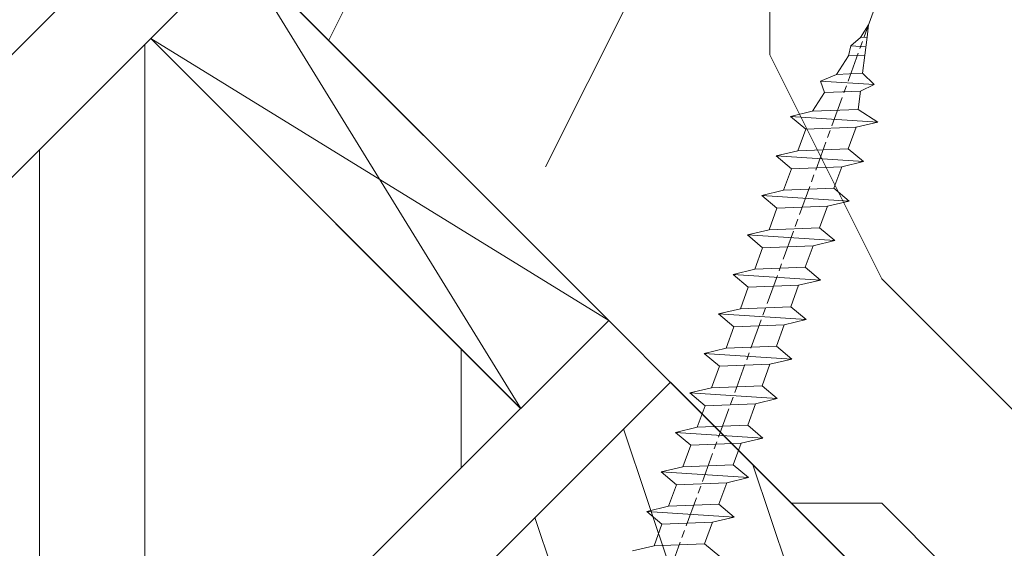
# Model space of a CAD drawing. Units: millimetres. Extents: x 0 to 417, y -14 to 584.
# Drawn here: x 137 to 156, y 440 to 450 of the extents above; entities that cross this region are included whole.
import ezdxf

# ---------------------------------------------------------------- set-up
doc = ezdxf.new("R2010")
doc.units = ezdxf.units.MM
doc.header["$PDMODE"] = 2
doc.header["$PDSIZE"] = 10
doc.linetypes.add('AM_ISO08W050', pattern=[18, 12, -1.5, 3, -1.5])
for name, color, linetype, lineweight in [('Accessoires', 5, 'Continuous', 9), ('AEL-AM_7', 4, 'AM_ISO08W050', 18), ('AM_2', 6, 'Continuous', 20), ('AM_5', 3, 'Continuous', 20), ('Contour principale', 30, 'Continuous', 15), ('Contour secondaire', 5, 'Continuous', 9)]:
    doc.layers.add(name, color=color, linetype=linetype, lineweight=lineweight)
doc.styles.get("Standard").update_dxf_attribs({"font": 'arial.ttf'})
doc.dimstyles.new('MAL-ISO$2', dxfattribs={"dimtxt": 3, "dimasz": 3, "dimexe": 1, "dimexo": 1, "dimgap": 1.5, "dimtad": 1, "dimtxsty": 'Standard', "dimcen": 0, "dimclrd": 256, "dimclre": 256, "dimclrt": 3, "dimadec": 1, "dimazin": 2, "dimtp": 0.1, "dimtm": 0.1, "dimtfac": 0.71, "dimtmove": 0, "dimatfit": 3, "dimfxl": 1, "dimlwd": -1, "dimlwe": -1, "dimarcsym": 1})

# ---------------------------------------------------------------- blocks, each defined once
blk = doc.blocks.new('dtzb')
at = {"layer": 'AEL-AM_7', "color": 5}
blk.add_line((-26.88981661018624, -12.53892741162053), (444.7390526915697, 207.385226149152), dxfattribs=at)
at = {"layer": 'AM_2', "color": 5, "linetype": 'Continuous'}
for p, q in [((408.20600522311, 190.3495863383541), (402.289169427022, 189.0955239014256)), ((408.20600522311, 190.3495863383541), (404.2675887616497, 187.2688640558881)), ((383.2822951963317, 160.1079671036241), (360.0653629759472, 186.5207385747017)), ((360.0653629759472, 186.5207385747017), (367.711782880142, 181.8109883424149)), ((360.7478983011242, 178.5636756328422), (360.0653629759472, 186.5207385747017)), ((376.4956925260049, 183.6286440300428), (378.6566154994216, 187.9993868090351)), ((378.6566154994216, 187.9993868090351), (385.0198895540234, 185.4353318736794)), ((392.9074884914007, 171.7868636386374), (378.6566154994216, 187.9993868090351)), ((393.7649723990035, 187.288836057789), (385.0198895540234, 185.4353318736794)), ((404.2675887616497, 187.2688640558881), (392.7726583052572, 178.2772582118305)), ((393.7649723990035, 187.288836057789), (397.247868022896, 189.4780350430774)), ((398.5936375158053, 182.8305655055119), (393.7649723990035, 187.288836057789)), ((401.2586306417506, 184.915186014925), (397.247868022896, 189.4780350430774)), ((397.247868022896, 189.4780350430774), (402.289169427022, 189.0955239014256)), ((402.289169427022, 189.0955239014256), (404.2675887616497, 187.2688640558881)), ((376.4956925260049, 183.6286440300428), (367.7506096810248, 181.7751398459332)), ((387.0987070594128, 173.8389596614543), (376.4956925260049, 183.6286440300428)), ((385.0198895540234, 185.4353318736794), (392.7726583052572, 178.2772582118305)), ((344.7714190706756, 179.389055408039), (352.4178389748704, 174.6793051757522)), ((345.4539544005092, 171.4319924655974), (344.7714190706756, 179.389055408039)), ((367.9883512910601, 152.9762839363793), (344.7714190706756, 179.389055408039)), ((360.7478983011242, 178.5636756328422), (352.4178389748704, 174.6793051757522)), ((375.6358752921369, 164.8177173353288), (360.7478983011242, 178.5636756328422)), ((367.711782880142, 181.8109883424149), (381.2777278442081, 169.2856523674818)), ((392.7726583052572, 178.2772582118305), (392.9074884914007, 171.7868636386374)), ((352.4178389748704, 174.6793051757522), (367.3058159658831, 160.9333468785298)), ((352.6944073857885, 145.8446007694256), (329.477475165404, 172.2573722413763)), ((330.160010490581, 164.3003092989347), (329.477475165404, 172.2573722413763)), ((329.477475165404, 172.2573722413763), (337.1238950742554, 167.5476220087985)), ((345.4539544005092, 171.4319924655974), (337.1238950742554, 167.5476220087985)), ((360.3419313868653, 157.6860341686661), (345.4539544005092, 171.4319924655974)), ((387.0987070594128, 173.8389596614543), (381.2777278442081, 169.2856523674818)), ((387.0987070594128, 173.8389596614543), (392.9074884914007, 171.7868636386374)), ((337.1238950742554, 167.5476220087985), (352.0118720606115, 153.8016637118671)), ((381.2777278442081, 169.2856523674818), (383.2822951963317, 160.1079671036241)), ((314.1835312554758, 165.1256890738405), (321.8299511643272, 160.4159388421358)), ((314.8660665853095, 157.168626131981), (314.1835312554758, 165.1256890738405)), ((337.4004634805169, 138.7129176027629), (314.1835312554758, 165.1256890738405)), ((330.160010490581, 164.3003092989347), (321.8299511643272, 160.4159388421358)), ((345.0479874769371, 150.5543510017123), (330.160010490581, 164.3003092989347)), ((375.6358752921369, 164.8177173353288), (367.3058159658831, 160.9333468785298)), ((375.6093082586449, 164.8516808107634), (375.4625860471424, 164.7369112340057)), ((375.6358752921369, 164.8177173353288), (383.2822951963317, 160.1079671036241)), ((321.8299511643272, 160.4159388421358), (336.7179281506833, 146.6699805446224)), ((367.3058159658831, 160.9333468785298), (367.9883512910601, 152.9762839363793)), ((322.1065195752453, 131.5812344358092), (298.8895873548609, 157.9940059071778)), ((299.5721226800379, 150.0369429653183), (298.8895873548609, 157.9940059071778)), ((298.8895873548609, 157.9940059071778), (306.5360072590556, 153.2842556751821)), ((314.8660665853095, 157.168626131981), (306.5360072590556, 153.2842556751821)), ((329.7540435716655, 143.4226678350497), (314.8660665853095, 157.168626131981)), ((360.3419313868653, 157.6860341686661), (352.0118720606115, 153.8016637118671)), ((360.3419313868653, 157.6860341686661), (367.9883512910601, 152.9762839363793)), ((283.5956434495893, 150.862322740224), (291.242063353784, 146.1525725079373)), ((284.2781787747663, 142.9052597983646), (283.5956434495893, 150.862322740224)), ((306.8125756653171, 124.4495512691465), (283.5956434495893, 150.862322740224)), ((306.5360072590556, 153.2842556751821), (321.4239842454117, 139.5382973776686)), ((345.0479874769371, 150.5543510017123), (336.7179281506833, 146.6699805446224)), ((345.0479874769371, 150.5543510017123), (352.6944073857885, 145.8446007694256)), ((352.0118720606115, 153.8016637118671), (352.6944073857885, 145.8446007694256)), ((299.5721226800379, 150.0369429653183), (291.242063353784, 146.1525725079373)), ((314.4600996710506, 136.2909846680959), (299.5721226800379, 150.0369429653183)), ((336.7179281506833, 146.6699805446224), (337.4004634805169, 138.7129176027629)), ((268.3016995396611, 143.7306395735613), (275.9481194438558, 139.0208893412746)), ((268.9842348694947, 135.7735766317019), (268.3016995396611, 143.7306395735613)), ((291.5186317600455, 117.3178681021927), (268.3016995396611, 143.7306395735613)), ((284.2781787747663, 142.9052597983646), (275.9481194438558, 139.0208893412746)), ((299.1661557611224, 129.1593015014332), (284.2781787747663, 142.9052597983646)), ((291.242063353784, 146.1525725079373), (306.1300403447967, 132.4066142110059)), ((329.7540435716655, 143.4226678350497), (321.4239842454117, 139.5382973776686)), ((329.7540435716655, 143.4226678350497), (337.4004634805169, 138.7129176027629)), ((275.9481194438558, 139.0208893412746), (290.8360964348685, 125.2749310440522)), ((321.4239842454117, 139.5382973776686), (322.1065195752453, 131.5812344358092)), ((276.2246878594306, 110.1861849349189), (253.0077556343895, 136.5989564066076)), ((253.6902909642231, 128.6418934647481), (253.0077556343895, 136.5989564066076)), ((253.0077556343895, 136.5989564066076), (260.6541755432409, 131.8892061743209)), ((268.9842348694947, 135.7735766317019), (260.6541755432409, 131.8892061743209)), ((268.9842348694947, 135.7735766317019), (260.6541755432409, 131.8892061743209)), ((283.8722118558508, 122.0276183341884), (268.9842348694947, 135.7735766317019)), ((314.4600996710506, 136.2909846680959), (306.1300403447967, 132.4066142110059)), ((314.4600996710506, 136.2909846680959), (322.1065195752453, 131.5812344358092)), ((260.6541755432409, 131.8892061743209), (275.5421525295969, 118.1432478773895)), ((306.1300403447967, 132.4066142110059), (306.8125756653171, 124.4495512691465)), ((237.7138117291179, 129.4672732399449), (245.3602316379693, 124.7575230076582)), ((238.3963470589515, 121.5102102980854), (237.7138117291179, 129.4672732399449)), ((260.9307439495024, 103.0545017682562), (237.7138117291179, 129.4672732399449)), ((253.6902909642231, 128.6418934647481), (245.3602316379693, 124.7575230076582)), ((268.5782679505792, 114.8959351672347), (253.6902909642231, 128.6418934647481)), ((299.1661557611224, 129.1593015014332), (290.8360964348685, 125.2749310440522)), ((299.1661557611224, 129.1593015014332), (306.8125756653171, 124.4495512691465)), ((245.3602316379693, 124.7575230076582), (260.2482086243253, 111.0115647098246)), ((290.8360964348685, 125.2749310440522), (291.5186317600455, 117.3178681021927)), ((222.4198678238463, 122.3355900732822), (230.0662877280411, 117.6258398407044)), ((223.1024031490233, 114.3785271308407), (222.4198678238463, 122.3355900732822)), ((245.6368000442308, 95.92281860130242), (222.4198678238463, 122.3355900732822)), ((238.3963470589515, 121.5102102980854), (230.0662877280411, 117.6258398407044)), ((253.284324040651, 107.7642520005429), (238.3963470589515, 121.5102102980854)), ((283.8722118558508, 122.0276183341884), (275.5421525295969, 118.1432478773895)), ((283.8722118558508, 122.0276183341884), (275.5421525295969, 118.1432478773895)), ((283.8722118558508, 122.0276183341884), (291.5186317600455, 117.3178681021927)), ((230.3428561389592, 88.79113543463973), (207.1259239139181, 115.2039069063285)), ((207.8084592437517, 107.2468439638578), (207.1259239139181, 115.2039069063285)), ((207.1259239139181, 115.2039069063285), (214.7723438227695, 110.4941566740417)), ((230.0662877280411, 117.6258398407044), (244.9542647143971, 103.8798815431619)), ((268.5782679505792, 114.8959351672347), (260.2482086243253, 111.0115647098246)), ((268.5782679505792, 114.8959351672347), (276.2246878594306, 110.1861849349189)), ((275.5421525295969, 118.1432478773895), (276.2246878594306, 110.1861849349189)), ((223.1024031490233, 114.3785271308407), (214.7723438227695, 110.4941566740417)), ((237.9903801353794, 100.6325688335892), (223.1024031490233, 114.3785271308407)), ((260.2482086243253, 111.0115647098246), (260.9307439495024, 103.0545017682562)), ((191.8319800086465, 108.0722237390546), (199.4783999174979, 103.3624735064768)), ((207.8084592437517, 107.2468439638578), (199.4783999174979, 103.3624735064768)), ((222.6964362301078, 93.50088566692648), (207.8084592437517, 107.2468439638578)), ((214.7723438227695, 110.4941566740417), (229.6603208091256, 96.7481983764992)), ((253.284324040651, 107.7642520005429), (244.9542225953337, 103.879861902733)), ((253.284324040651, 107.7642520005429), (260.9307439495024, 103.0545017682562)), ((199.4783999174979, 103.3624735064768), (214.366376903854, 89.61651520954547)), ((244.9542647143971, 103.8798815431619), (245.6368000442308, 95.92281860130242)), ((237.9903801353794, 100.6325688335892), (229.6603208091256, 96.7481983764992)), ((237.9903801353794, 100.6325688335892), (245.6368000442308, 95.92281860130242)), ((229.6603208091256, 96.7481983764992), (230.3428561389592, 88.79113543463973)), ((222.6964362301078, 93.50088566692648), (214.366376903854, 89.61651520954547)), ((222.6964362301078, 93.50088566692648), (230.3428561389592, 88.79113543463973)), ((214.366376903854, 89.61651520954547), (215.048912229031, 81.65945226768599))]:
    blk.add_line(p, q, dxfattribs=at)
blk = doc.blocks.new('Parclose Full vision EI30')
at = {"layer": 'Contour secondaire'}
h = blk.add_hatch(dxfattribs=at)
h.set_pattern_fill('352', color=5, scale=25.00015207522533, angle=180.0000003765403)
h.set_pattern_definition([(180.0000004470429, (-21873.09749357435, -6936.973145321995), (-25.00015188016488, -25.00015227028578), [7.500045622567598, -17.50010645265773]), (180.0000004470429, (-21873.0974935646, -6938.223152925754), (-25.00015188016488, -25.00015227028578), [7.500045622567598, -17.50010645265773]), (180.0000004470429, (-21874.34750114885, -6940.723168143032), (-25.00015188016488, -25.00015227028578), [5.000030415045067, -20.00012166018027]), (180.0000004470429, (-21875.59750873311, -6943.223183360308), (-25.00015188016488, -25.00015227028578), [3.750022811283799, -21.25012926394153]), (180.0000004470429, (-21875.5975087136, -6945.72319856783), (-25.00015188016488, -25.00015227028578), [2.500015207522533, -22.5001368677028]), (180.0000004470429, (-21869.34747067529, -6948.223213726586), (-25.00015188016488, -25.00015227028578), [1.250007603761267, -6.250038018806332, 1.250007603761267, -16.25009884889646]), (180.0000004470429, (-21873.09749347682, -6949.473221359608), (-25.00015188016488, -25.00015227028578), [1.250007603761267, -10.00006083009013, 3.750022811283799, -10.00006083009013]), (180.0000004470429, (-21878.09752388211, -6950.723229002379), (-25.00015188016488, -25.00015227028578), [1.250007603761267, -1.250007603761267, 1.250007603761267, -21.25012926394153]), (180.0000004470429, (-21876.8475162686, -6951.973236596387), (-25.00015188016488, -25.00015227028578), [1.250007603761267, -23.75014447146406]), (180.0000004470429, (-21875.59750864533, -6954.473251794157), (-25.00015188016488, -25.00015227028578), [3.750022811283799, -21.25012926394153]), (180.0000004470429, (-21875.59750862583, -6956.97326700168), (-25.00015188016488, -25.00015227028578), [5.000030415045067, -20.00012166018027]), (180.0000004470429, (-21874.34750100256, -6959.473282199451), (-25.00015188016488, -25.00015227028578), [6.250038018806332, -7.500045622567598, 1.250007603761267, -10.00006083009013]), (270.0000004470429, (-21864.3474402895, -6944.473190876289), (25.00015227028578, -25.00015188016489), [1.250007603761266, -2.500015207522533, 6.250038018806332, -15.0000912451352]), (270.0000004470429, (-21865.59744787376, -6946.973206093565), (25.00015227028578, -25.00015188016489), [1.250007603761266, -1.250007603761266, 3.750022811283799, -18.75011405641899]), (270.0000004470429, (-21866.8474553995, -6956.973266933408), (25.00015227028578, -25.00015188016489), [2.500015207522533, -22.50013686770279]), (270.0000004470429, (-21868.09746308128, -6946.973206113073), (25.00015227028578, -25.00015188016489), [5.000030415045066, -7.500045622567598, 1.250007603761266, -11.2500684338514]), (270.0000004470429, (-21869.34747057776, -6960.7232897642), (25.00015227028578, -25.00015188016489), [1.250007603761266, -23.75014447146406]), (270.0000004470429, (-21870.59747827905, -6948.223213736341), (25.00015227028578, -25.00015188016489), [3.750022811283799, -21.25012926394152]), (270.0000004470429, (-21873.09749347682, -6949.473221359608), (25.00015227028578, -25.00015188016489), [2.500015207522533, -22.50013686770279]), (270.0000004470429, (-21875.59750868434, -6949.473221379112), (25.00015227028578, -25.00015188016489), [1.250007603761266, -3.750022811283799, 3.750022811283799, -16.25009884889646]), (270.0000004470429, (-21876.84751627835, -6950.723228992626), (25.00015227028578, -25.00015188016489), [1.250007603761266, -23.75014447146406]), (270.0000004470429, (-21878.09752392112, -6945.723198587336), (25.00015227028578, -25.00015188016489), [3.500021290531546, -21.50013078469378]), (270.0000004470429, (-21879.34753156389, -6940.723168182044), (25.00015227028578, -25.00015188016489), [2.500015207522533, -22.50013686770279]), (270.0000004470429, (-21881.8475466934, -6950.723229031641), (25.00015227028578, -25.00015188016489), [1.250007603761266, -23.75014447146406]), (270.0000004470429, (-21884.34756191067, -6949.473221447385), (25.00015227028578, -25.00015188016489), [3.750022811283799, -21.25012926394152]), (270.0000004470429, (-21886.84757711819, -6949.47322146689), (25.00015227028578, -25.00015188016489), [3.750022811283799, -21.25012926394152]), (225.0000004470429, (-21883.09755438493, -6939.47316060754), (1.950604477940487e-07, -25.00015207570095), [1.767760753239183, -1.767760753239183, 1.767760753239183, -30.05227185712856]), (225.0000004470429, (-21878.09752392112, -6945.723198587336), (1.950604477940487e-07, -25.00015207570095), [3.535521506478367, -31.82003261036774]), (225.0000004470429, (-21868.0974629935, -6958.223274546925), (1.950604477940487e-07, -25.00015207570095), [3.535521506478367, -31.82003261036774]), (225.0000004470429, (-21873.09749345731, -6951.97323656713), (1.950604477940487e-07, -25.00015207570095), [3.535521506478367, -31.82003261036774]), (225.0000004470429, (-21874.34750110008, -6946.973206161835), (1.950604477940487e-07, -25.00015207570095), [3.535521506478367, -31.82003261036774]), (225.0000004470429, (-21881.84754676167, -6941.973175805309), (1.950604477940487e-07, -25.00015207570095), [3.535521506478367, -31.82003261036774]), (225.0000004470429, (-21879.34753154439, -6943.223183389564), (1.950604477940487e-07, -25.00015207570095), [5.303332260021701, -30.05222185682441]), (225.0000004470429, (-21871.84748583405, -6954.473251764898), (1.950604477940487e-07, -25.00015207570095), [1.767760753239183, -33.58779336360693]), (225.0000004470429, (-21870.59747821078, -6956.973266962667), (1.950604477940487e-07, -25.00015207570095), [1.767760753239183, -33.58779336360693]), (225.0000004470429, (-21880.59753904087, -6956.973267040693), (1.950604477940487e-07, -25.00015207570095), [1.767760753239183, -33.58779336360693]), (225.0000004470429, (-21870.59747830831, -6944.473190925055), (1.950604477940487e-07, -25.00015207570095), [1.767760753239183, -33.58779336360693]), (225.0000004470429, (-21884.34756188141, -6953.223244258667), (1.950604477940487e-07, -25.00015207570095), [1.767760753239183, -33.58779336360693]), (225.0000004470429, (-21875.59750867459, -6950.723228982873), (1.950604477940487e-07, -25.00015207570095), [1.767760753239183, -33.58779336360693]), (225.0000004470429, (-21878.09752386261, -6953.223244209903), (1.950604477940487e-07, -25.00015207570095), [1.767760753239183, -33.58779336360693]), (315.0000004470429, (-21876.84751629785, -6948.223213785103), (25.00015207570095, 1.950604477940487e-07), [1.767760753239183, -1.767760753239183, 5.303332260021701, -26.51670035034604]), (315.0000004470429, (-21880.59753910914, -6948.223213814364), (25.00015207570095, 1.950604477940487e-07), [1.767760753239183, -33.58779336360693]), (315.0000004470429, (-21880.59753917741, -6939.473160588034), (25.00015207570095, 1.950604477940487e-07), [1.767760753239183, -33.58779336360693]), (315.0000004470429, (-21875.5975087136, -6945.72319856783), (25.00015207570095, 1.950604477940487e-07), [1.767760753239183, -33.58779336360693]), (315.0000004470429, (-21879.34753148587, -6950.723229012133), (25.00015207570095, 1.950604477940487e-07), [1.767760753239183, -33.58779336360693]), (315.0000004470429, (-21873.09749351583, -6944.473190944563), (25.00015207570095, 1.950604477940487e-07), [1.767760753239183, -33.58779336360693]), (315.0000004470429, (-21883.09755434592, -6944.473191022585), (25.00015207570095, 1.950604477940487e-07), [1.767760753239183, -33.58779336360693]), (315.0000004470429, (-21865.59744795178, -6936.973145263477), (25.00015207570095, 1.950604477940487e-07), [1.767760753239183, -33.58779336360693]), (315.0000004470429, (-21866.84745554579, -6938.223152876989), (25.00015207570095, 1.950604477940487e-07), [3.535521506478367, -31.82003261036774]), (315.0000004470429, (-21868.0974631398, -6939.473160490506), (25.00015207570095, 1.950604477940487e-07), [3.535521506478367, -31.82003261036774]), (315.0000004470429, (-21870.59747834732, -6939.473160510009), (25.00015207570095, 1.950604477940487e-07), [3.535521506478367, -31.82003261036774]), (315.0000004470429, (-21871.84748593157, -6941.973175727287), (25.00015207570095, 1.950604477940487e-07), [3.535521506478367, -31.82003261036774]), (315.0000004470429, (-21881.84754668364, -6951.973236635397), (25.00015207570095, 1.950604477940487e-07), [3.535521506478367, -31.82003261036774]), (315.0000004470429, (-21886.84757719622, -6939.473160636798), (25.00015207570095, 1.950604477940487e-07), [3.535521506478367, -31.82003261036774]), (315.0000004470429, (-21888.09758464393, -6959.473282306732), (25.00015207570095, 1.950604477940487e-07), [3.535521506478367, -31.82003261036774]), (315.0000004470429, (-21888.09758466343, -6956.973267099211), (25.00015207570095, 1.950604477940487e-07), [3.535521506478367, -31.82003261036774]), (315.0000004470429, (-21885.59756946567, -6955.723259475943), (25.00015207570095, 1.950604477940487e-07), [3.535521506478367, -31.82003261036774]), (315.0000004470429, (-21868.09746301301, -6955.723259339401), (25.00015207570095, 1.950604477940487e-07), [5.303332260021701, -30.05222185682441]), (315.0000004470429, (-21884.34756188141, -6953.223244258667), (25.00015207570095, 1.950604477940487e-07), [5.303332260021701, -30.05222185682441]), (206.5650516470428, (-21870.59747818152, -6960.723289773953), (-25.00015207522769, -2.050621219495952e-07), [2.795017002010192, -53.10702247353127]), (206.5650516470428, (-21870.59747827905, -6948.223213736341), (-25.00015207522769, -2.050621219495952e-07), [2.795017002010192, -53.10702247353127]), (206.5650516470428, (-21873.09749342805, -6955.723259378414), (-25.00015207522769, -2.050621219495952e-07), [2.795017002010192, -53.10702247353127]), (206.5650516470428, (-21880.59753918716, -6938.223152984275), (-25.00015207522769, -2.050621219495952e-07), [2.795017002010192, -53.10702247353127]), (206.5650516470428, (-21879.34753156389, -6940.723168182044), (-25.00015207522769, -2.050621219495952e-07), [2.795017002010192, -53.10702247353127]), (206.5650516470428, (-21871.84748590232, -6945.72319853857), (-25.00015207522769, -2.050621219495952e-07), [2.795017002010192, -53.10702247353127]), (206.5650516470428, (-21871.84748580478, -6958.223274576185), (-25.00015207522769, -2.050621219495952e-07), [2.795017002010192, -53.10702247353127]), (206.5650516470428, (-21879.34753148587, -6950.723229012133), (-25.00015207522769, -2.050621219495952e-07), [5.590034004020384, -50.31200547152108]), (243.4349492670428, (-21879.34753145661, -6954.473251823416), (1.937854765543534e-07, -25.00015207522768), [2.795017002010191, -53.10702247353125]), (243.4349492670428, (-21883.09755432641, -6946.973206230108), (1.937854765543534e-07, -25.00015207522768), [2.795017002010191, -53.10702247353125]), (243.4349492670428, (-21870.59747824979, -6951.973236547625), (1.937854765543534e-07, -25.00015207522768), [2.795017002010191, -53.10702247353125]), (243.4349492670428, (-21865.59744782499, -6953.223244112372), (1.937854765543534e-07, -25.00015207522768), [2.795017002010191, -53.10702247353125]), (243.4349492670428, (-21880.59753910914, -6948.223213814364), (1.937854765543534e-07, -25.00015207522768), [2.795017002010191, -53.10702247353125]), (243.4349492670428, (-21878.09752390162, -6948.223213794858), (1.937854765543534e-07, -25.00015207522768), [2.795017002010191, -53.10702247353125]), (243.4349492670428, (-21868.09746304226, -6951.973236528118), (1.937854765543534e-07, -25.00015207522768), [5.590034004020382, -50.31200547152106]), (243.4349492670428, (-21886.84757716695, -6943.223183448082), (1.937854765543534e-07, -25.00015207522768), [5.590034004020382, -50.31200547152106]), (243.4349492670428, (-21884.34756194968, -6944.473191032339), (1.937854765543534e-07, -25.00015207522768), [5.590034004020382, -50.31200547152106]), (296.5650516470428, (-21864.34744031876, -6940.723168065007), (2.050621326077362e-07, -25.00015207522768), [2.795017002010191, -53.10702247353125]), (296.5650516470428, (-21864.34744021148, -6954.473251706379), (2.050621326077362e-07, -25.00015207522768), [2.795017002010191, -53.10702247353125]), (296.5650516470428, (-21869.34747076307, -6936.973145292734), (2.050621326077362e-07, -25.00015207522768), [2.795017002010191, -53.10702247353125]), (296.5650516470428, (-21866.84745537999, -6959.473282140932), (2.050621326077362e-07, -25.00015207522768), [2.795017002010191, -53.10702247353125]), (296.5650516470428, (-21869.34747070455, -6944.473190915302), (2.050621326077362e-07, -25.00015207522768), [2.795017002010191, -53.10702247353125]), (296.5650516470428, (-21874.34750110008, -6946.973206161835), (2.050621326077362e-07, -25.00015207522768), [2.795017002010191, -53.10702247353125]), (296.5650516470428, (-21876.8475162686, -6951.973236596387), (2.050621326077362e-07, -25.00015207522768), [2.795017002010191, -53.10702247353125]), (296.5650516470428, (-21865.59744791277, -6941.97317567852), (-7.833651118005491e-06, -25.00015609458439), [2.795017002010191, -53.10702247353125]), (296.5650516470428, (-21871.84748590232, -6945.72319853857), (2.050621326077362e-07, -25.00015207522768), [2.795017002010191, -53.10702247353125]), (296.5650516470428, (-21879.34753154439, -6943.223183389564), (2.050621326077362e-07, -25.00015207522768), [2.795017002010191, -53.10702247353125]), (296.5650516470428, (-21881.8475467324, -6945.723198616593), (2.050621326077362e-07, -25.00015207522768), [2.795017002010191, -53.10702247353125]), (296.5650516470428, (-21886.84757708893, -6953.223244278173), (2.050621326077362e-07, -25.00015207522768), [2.795017002010191, -53.10702247353125]), (296.5650516470428, (-21868.097462974, -6960.723289754445), (2.050621326077362e-07, -25.00015207522768), [2.795017002010191, -53.10702247353125]), (296.5650516470428, (-21864.34744017247, -6959.473282121426), (2.050621326077362e-07, -25.00015207522768), [5.590034004020382, -50.31200547152106]), (296.5650516470428, (-21868.09746312029, -6941.973175698025), (2.050621326077362e-07, -25.00015207522768), [5.590034004020382, -50.31200547152106]), (333.4349492670428, (-21864.34744033826, -6938.223152857483), (25.00015207522768, 1.937854676725692e-07), [2.795017002010192, -53.10702247353126]), (333.4349492670428, (-21885.59756961196, -6936.973145419525), (25.00015207522768, 1.937854676725692e-07), [2.795017002010192, -53.10702247353126]), (333.4349492670428, (-21884.34756191067, -6949.473221447385), (25.00015207522768, 1.937854676725692e-07), [2.795017002010192, -53.10702247353126]), (333.4349492670428, (-21874.34750114885, -6940.723168143032), (25.00015207522768, 1.937854676725692e-07), [2.795017002010192, -53.10702247353126]), (333.4349492670428, (-21873.0974935646, -6938.223152925754), (25.00015207522768, 1.937854676725692e-07), [2.795017002010192, -53.10702247353126]), (333.4349492670428, (-21875.59750873311, -6943.223183360308), (25.00015207522768, 1.937854676725692e-07), [2.795017002010192, -53.10702247353126]), (333.4349492670428, (-21883.09755423863, -6958.22327466396), (25.00015207522768, 1.937854676725692e-07), [2.795017002010192, -53.10702247353126]), (333.4349492670428, (-21885.59756943641, -6959.473282287227), (25.00015207522768, 1.937854676725692e-07), [5.590034004020383, -50.31200547152107])])
h.paths.add_polyline_path([(1.92067091120407e-07, 12.50000000000276), (2.297679202456493e-08, 1.499999999999915), (1.500000022976906, 1.499999976950534), (1.5, -2.304940949215961e-08), (12.50000000931686, -1.904397777252598e-07), (13.50000002468437, 1.000023155570489), (13.50000020138395, 12.49999979419763)])
at = {"layer": 'Contour principale'}
blk.add_lwpolyline([(1.92067091120407e-07, 12.50000000000276), (13.50000020138395, 12.49999979419763), (13.50000002468437, 1.000023155570489), (12.50000000931686, -1.904397777252598e-07), (1.5, -2.304940949215961e-08), (1.500000022976906, 1.499999976950534), (2.297679202456493e-08, 1.499999999999915), (1.92067091120407e-07, 12.50000000000276)], dxfattribs=at)
at = {"layer": 'Contour secondaire', "extrusion": (0, 0, -1), "xscale": 0.05000030415043836, "yscale": 0.05000030415043836, "zscale": -0.05000030415043834, "rotation": 8.098677112036918e-07}
blk.add_blockref('dtzb', (-12.52682716942394, 5.238004044462372), dxfattribs=at)
blk = doc.blocks.new('*D7')
at = {"layer": 'AM_5', "transparency": 16777216}
blk.add_arc((177.143160238645, 452.918343202511), 19.86196056464377, 233.662347698193, 351.3376569305318, dxfattribs=at)
for points in [[(196.279985060978, 449.9646718339038), (197.2771292562179, 449.8891506190068), (197.0051208032888, 452.9183438121748)], [(165.0482581546232, 436.5395135835649), (165.6999439524454, 437.2980026216642), (163.0986339392362, 438.873815496081)]]:
    blk.add_solid(points, dxfattribs=at)
at = {"layer": 'Defpoints', "color": 0, "transparency": 16777216}
for p in [(177.1431588562442, 452.9183437431886), (177.1431588562442, 452.9183437431886), (250.8393304667149, 452.9183462302323), (177.1431597833645, 433.0563831785449), (142.3219313607702, 418.0971125466605)]:
    blk.add_point(p, dxfattribs=at)
at = {"layer": 'AM_5', "color": 3, "transparency": 16777216, "insert": (185.6073499410407, 434.9501777381871), "char_height": 4, "attachment_point": 5, "rotation": 25.223524888476742}
blk.add_mtext('De 91° \\Pà 180°', dxfattribs=at)

msp = doc.modelspace()

# ---------------------------------------------------------------- hatches: boundary and pattern name
at = {"layer": 'Contour secondaire'}
h = msp.add_hatch(dxfattribs=at)
h.set_pattern_fill('352', color=5, scale=44.99999999999991, angle=540.0000038498396)
h.set_pattern_definition([(180.0000039908413, (-764.2217028490348, -373.943338717079), (-44.99999686560005, -45.00000313439965), [13.49999999999996, -31.49999999999991]), (180.0000039908413, (-764.2217026923112, -376.193338717079), (-44.99999686560005, -45.00000313439965), [13.49999999999996, -31.49999999999991]), (180.0000039908413, (-766.4717023788697, -380.6933388737992), (-44.99999686560005, -45.00000313439965), [8.99999999999997, -35.99999999999988]), (180.0000039908413, (-768.7217020654319, -385.1933390305186), (-44.99999686560005, -45.00000313439965), [6.74999999999998, -38.24999999999988]), (180.0000039908413, (-768.7217017519928, -389.6933390305186), (-44.99999686560005, -45.00000313439965), [4.499999999999985, -40.49999999999988]), (180.0000039908413, (-757.4717014385541, -394.1933382469193), (-44.99999686560005, -45.00000313439965), [2.249999999999992, -11.24999999999997, 2.249999999999992, -29.24999999999992]), (180.0000039908413, (-764.2217012818281, -396.4433387170785), (-44.99999686560005, -45.00000313439965), [2.249999999999992, -17.99999999999994, 6.74999999999998, -17.99999999999994]), (180.0000039908413, (-773.2217011251149, -398.6933393439572), (-44.99999686560005, -45.00000313439965), [2.249999999999992, -2.249999999999992, 2.249999999999992, -38.24999999999988]), (180.0000039908413, (-770.971700968389, -400.9433391872366), (-44.99999686560005, -45.00000313439965), [2.249999999999992, -42.74999999999988]), (180.0000039908413, (-768.7217006549512, -405.4433390305188), (-44.99999686560005, -45.00000313439965), [6.74999999999998, -38.24999999999988]), (180.0000039908413, (-768.7217003415116, -409.9433390305188), (-44.99999686560005, -45.00000313439965), [8.99999999999997, -35.99999999999988]), (180.0000039908413, (-766.4717000280729, -414.4433388737986), (-44.99999686560005, -45.00000313439965), [11.24999999999997, -13.49999999999996, 2.249999999999992, -17.99999999999994]), (270.0000039908415, (-748.4717019087074, -387.4433376200381), (45.00000313439964, -44.99999686560005), [2.249999999999992, -4.499999999999985, 11.24999999999997, -26.99999999999992]), (270.0000039908415, (-750.7217015952696, -391.9433377767579), (45.00000313439964, -44.99999686560005), [2.249999999999992, -2.249999999999992, 6.74999999999998, -33.74999999999988]), (270.0000039908415, (-752.9717003415116, -409.9433379334787), (45.00000313439964, -44.99999686560005), [4.499999999999985, -40.49999999999988]), (270.0000039908415, (-755.2217015952696, -391.9433380901978), (45.00000313439964, -44.99999686560005), [8.99999999999997, -13.49999999999996, 2.249999999999992, -20.24999999999994]), (270.0000039908415, (-757.4716998713506, -416.6933382469192), (45.00000313439964, -44.99999686560005), [2.249999999999992, -42.74999999999988]), (270.0000039908415, (-759.7217014385541, -394.1933384036369), (45.00000313439964, -44.99999686560005), [6.74999999999998, -38.24999999999988]), (270.0000039908415, (-764.2217012818281, -396.4433387170785), (45.00000313439964, -44.99999686560005), [4.499999999999985, -40.49999999999988]), (270.0000039908415, (-768.7217012818281, -396.4433390305188), (45.00000313439964, -44.99999686560005), [2.249999999999992, -6.74999999999998, 6.74999999999998, -29.24999999999992]), (270.0000039908415, (-770.9717011251149, -398.6933391872366), (45.00000313439964, -44.99999686560005), [2.249999999999992, -42.74999999999988]), (270.0000039908415, (-773.2217017519928, -389.6933393439577), (45.00000313439964, -44.99999686560005), [6.299999999999981, -38.69999999999988]), (270.0000039908415, (-775.4717023788697, -380.6933395006789), (45.00000313439964, -44.99999686560005), [4.499999999999985, -40.49999999999988]), (270.0000039908415, (-779.9717011251149, -398.693339814116), (45.00000313439964, -44.99999686560005), [2.249999999999992, -42.74999999999988]), (270.0000039908415, (-784.4717012818281, -396.4433401275575), (45.00000313439964, -44.99999686560005), [6.74999999999998, -38.24999999999988]), (270.0000039908415, (-788.9717012818281, -396.4433404409978), (45.00000313439964, -44.99999686560005), [6.74999999999998, -38.24999999999988]), (225.0000039908415, (-782.221702535592, -378.4433399708388), (3.134399794104736e-06, -45.00000000085596), [3.181949999999993, -3.181949999999993, 3.181949999999993, -54.09376028999989]), (225.0000039908415, (-773.2217017519928, -389.6933393439577), (3.134399794104736e-06, -45.00000000085596), [6.363899999999986, -57.27571028999988]), (225.0000039908415, (-755.2217001847911, -412.1933380901975), (3.134399794104736e-06, -45.00000000085596), [6.363899999999986, -57.27571028999988]), (225.0000039908415, (-764.221700968389, -400.9433387170787), (3.134399794104736e-06, -45.00000000085596), [6.363899999999986, -57.27571028999988]), (225.0000039908415, (-766.4717015952696, -391.9433388737985), (3.134399794104736e-06, -45.00000000085596), [6.363899999999986, -57.27571028999988]), (225.0000039908415, (-779.9717022221533, -382.943339814118), (3.134399794104736e-06, -45.00000000085596), [6.363899999999986, -57.27571028999988]), (225.0000039908415, (-775.4717020654306, -385.1933395006784), (3.134399794104736e-06, -45.00000000085596), [9.545939999999971, -54.09367028999988]), (225.0000039908415, (-761.9717006549512, -405.4433385603588), (3.134399794104736e-06, -45.00000000085596), [3.181949999999993, -60.45766028999988]), (225.0000039908415, (-759.7217003415116, -409.9433384036371), (3.134399794104736e-06, -45.00000000085596), [3.181949999999993, -60.45766028999988]), (225.0000039908415, (-777.7217003415116, -409.9433396573978), (3.134399794104736e-06, -45.00000000085596), [3.181949999999993, -60.45766028999988]), (225.0000039908415, (-759.7217019087074, -387.4433384036374), (3.134399794104736e-06, -45.00000000085596), [3.181949999999993, -60.45766028999988]), (225.0000039908415, (-784.4717008116762, -403.1933401275575), (3.134399794104736e-06, -45.00000000085596), [3.181949999999993, -60.45766028999988]), (225.0000039908415, (-768.7217011251149, -398.6933390305188), (3.134399794104736e-06, -45.00000000085596), [3.181949999999993, -60.45766028999988]), (225.0000039908415, (-773.2217008116762, -403.1933393439572), (3.134399794104736e-06, -45.00000000085596), [3.181949999999993, -60.45766028999988]), (315.0000039908415, (-770.9717014385541, -394.1933391872373), (45.00000000085596, 3.134399794104736e-06), [3.181949999999989, -3.181949999999989, 9.545939999999957, -47.72977028999983]), (315.0000039908415, (-777.7217014385541, -394.1933396573978), (45.00000000085596, 3.134399794104736e-06), [3.181949999999989, -60.45766028999982]), (315.0000039908415, (-777.721702535592, -378.4433396573985), (45.00000000085596, 3.134399794104736e-06), [3.181949999999989, -60.45766028999982]), (315.0000039908415, (-768.7217017519928, -389.6933390305186), (45.00000000085596, 3.134399794104736e-06), [3.181949999999989, -60.45766028999982]), (315.0000039908415, (-775.4717011251149, -398.6933395006781), (45.00000000085596, 3.134399794104736e-06), [3.181949999999989, -60.45766028999982]), (315.0000039908415, (-764.2217019087074, -387.4433387170785), (45.00000000085596, 3.134399794104736e-06), [3.181949999999989, -60.45766028999982]), (315.0000039908415, (-782.2217019087083, -387.4433399708385), (45.00000000085596, 3.134399794104736e-06), [3.181949999999989, -60.45766028999982]), (315.0000039908415, (-750.7217028490348, -373.9433377767588), (45.00000000085596, 3.134399794104736e-06), [3.181949999999989, -60.45766028999982]), (315.0000039908415, (-752.9717026923112, -376.1933379334799), (45.00000000085596, 3.134399794104736e-06), [6.363899999999979, -57.27571028999982]), (315.0000039908415, (-755.221702535592, -378.4433380901982), (45.00000000085596, 3.134399794104736e-06), [6.363899999999979, -57.27571028999982]), (315.0000039908415, (-759.7217025355916, -378.4433384036378), (45.00000000085596, 3.134399794104736e-06), [6.363899999999979, -57.27571028999982]), (315.0000039908415, (-761.9717022221533, -382.9433385603598), (45.00000000085596, 3.134399794104736e-06), [6.363899999999979, -57.27571028999982]), (315.0000039908415, (-779.971700968389, -400.943339814116), (45.00000000085596, 3.134399794104736e-06), [6.363899999999979, -57.27571028999982]), (315.0000039908415, (-788.971702535592, -378.4433404409987), (45.00000000085596, 3.134399794104736e-06), [6.363899999999979, -57.27571028999982]), (315.0000039908415, (-791.2217000280729, -414.4433405977179), (45.00000000085596, 3.134399794104736e-06), [6.363899999999979, -57.27571028999982]), (315.0000039908415, (-791.2217003415116, -409.943340597718), (45.00000000085596, 3.134399794104736e-06), [6.363899999999979, -57.27571028999982]), (315.0000039908415, (-786.7217004982302, -407.6933402842777), (45.00000000085596, 3.134399794104736e-06), [6.363899999999979, -57.27571028999982]), (315.0000039908415, (-755.2217004982302, -407.6933380901975), (45.00000000085596, 3.134399794104736e-06), [9.545939999999957, -54.09367028999983]), (315.0000039908415, (-784.4717008116762, -403.1933401275575), (45.00000000085596, 3.134399794104736e-06), [9.545939999999957, -54.09367028999983]), (206.5650551908416, (-759.7216998713506, -416.693338403637), (-45.00000000000408, -3.152402700710826e-06), [5.030999999999985, -95.59205896499977]), (206.5650551908416, (-759.7217014385541, -394.1933384036369), (-45.00000000000408, -3.152402700710826e-06), [5.030999999999985, -95.59205896499977]), (206.5650551908416, (-764.2217004982302, -407.6933387170787), (-45.00000000000408, -3.152402700710826e-06), [5.030999999999985, -95.59205896499977]), (206.5650551908416, (-777.7217026923112, -376.1933396573985), (-45.00000000000408, -3.152402700710826e-06), [5.030999999999985, -95.59205896499977]), (206.5650551908416, (-775.4717023788697, -380.6933395006789), (-45.00000000000408, -3.152402700710826e-06), [5.030999999999985, -95.59205896499977]), (206.5650551908416, (-761.9717017519928, -389.6933385603593), (-45.00000000000408, -3.152402700710826e-06), [5.030999999999985, -95.59205896499977]), (206.5650551908416, (-761.9717001847911, -412.1933385603585), (-45.00000000000408, -3.152402700710826e-06), [5.030999999999985, -95.59205896499977]), (206.5650551908416, (-775.4717011251149, -398.6933395006781), (-45.00000000000408, -3.152402700710826e-06), [10.06199999999997, -90.56105896499977]), (243.4349528108415, (-775.4717006549512, -405.443339500678), (3.132104859802756e-06, -45.00000000000407), [5.030999999999975, -95.5920589649996]), (243.4349528108415, (-782.2217015952696, -391.9433399708385), (3.132104859802756e-06, -45.00000000000407), [5.030999999999975, -95.5920589649996]), (243.4349528108415, (-759.721700968389, -400.9433384036369), (3.132104859802756e-06, -45.00000000000407), [5.030999999999975, -95.5920589649996]), (243.4349528108415, (-750.7217008116767, -403.1933377767579), (3.132104859802756e-06, -45.00000000000407), [5.030999999999975, -95.5920589649996]), (243.4349528108415, (-777.7217014385541, -394.1933396573978), (3.132104859802756e-06, -45.00000000000407), [5.030999999999975, -95.5920589649996]), (243.4349528108415, (-773.2217014385541, -394.1933393439572), (3.132104859802756e-06, -45.00000000000407), [5.030999999999975, -95.5920589649996]), (243.4349528108415, (-755.221700968389, -400.9433380901972), (3.132104859802756e-06, -45.00000000000407), [10.06199999999995, -90.5610589649996]), (243.4349528108415, (-788.9717020654306, -385.1933404409978), (3.132104859802756e-06, -45.00000000000407), [10.06199999999995, -90.5610589649996]), (243.4349528108415, (-784.4717019087083, -387.4433401275575), (3.132104859802756e-06, -45.00000000000407), [10.06199999999995, -90.5610589649996]), (296.5650551908416, (-748.4717023788697, -380.6933376200385), (3.152402715698835e-06, -45.00000000000407), [5.030999999999966, -95.59205896499945]), (296.5650551908416, (-748.4717006549512, -405.443337620038), (3.152402715698835e-06, -45.00000000000407), [5.030999999999966, -95.59205896499945]), (296.5650551908416, (-757.4717028490348, -373.9433382469202), (3.152402715698835e-06, -45.00000000000407), [5.030999999999966, -95.59205896499945]), (296.5650551908416, (-752.9717000280729, -414.4433379334789), (3.152402715698835e-06, -45.00000000000407), [5.030999999999966, -95.59205896499945]), (296.5650551908416, (-757.4717019087074, -387.4433382469198), (3.152402715698835e-06, -45.00000000000407), [5.030999999999966, -95.59205896499945]), (296.5650551908416, (-766.4717015952696, -391.9433388737985), (3.152402715698835e-06, -45.00000000000407), [5.030999999999966, -95.59205896499945]), (296.5650551908416, (-770.971700968389, -400.9433391872366), (3.152402715698835e-06, -45.00000000000407), [5.030999999999966, -95.59205896499945]), (296.5650551908416, (-750.7217022221533, -382.9433377767588), (-1.131719266184557e-05, -45.00000723480303), [5.030999999999966, -95.59205896499945]), (296.5650551908416, (-761.9717017519928, -389.6933385603593), (3.152402715698835e-06, -45.00000000000407), [5.030999999999966, -95.59205896499945]), (296.5650551908416, (-775.4717020654306, -385.1933395006784), (3.152402715698835e-06, -45.00000000000407), [5.030999999999966, -95.59205896499945]), (296.5650551908416, (-779.9717017519928, -389.6933398141175), (3.152402715698835e-06, -45.00000000000407), [5.030999999999966, -95.59205896499945]), (296.5650551908416, (-788.9717008116762, -403.1933404409978), (3.152402715698835e-06, -45.00000000000407), [5.030999999999966, -95.59205896499945]), (296.5650551908416, (-755.2216998713506, -416.6933380901975), (3.152402715698835e-06, -45.00000000000407), [5.030999999999966, -95.59205896499945]), (296.5650551908416, (-748.4717000280729, -414.4433376200378), (3.152402715698835e-06, -45.00000000000407), [10.06199999999993, -90.56105896499946]), (296.5650551908416, (-755.2217022221533, -382.9433380901982), (3.152402715698835e-06, -45.00000000000407), [10.06199999999993, -90.56105896499946]), (333.4349528108415, (-748.4717026923112, -376.1933376200385), (45.00000000000407, 3.132104844814746e-06), [5.030999999999984, -95.59205896499974]), (333.4349528108415, (-786.7217028490353, -373.943340284278), (45.00000000000407, 3.132104844814746e-06), [5.030999999999984, -95.59205896499974]), (333.4349528108415, (-784.4717012818281, -396.4433401275575), (45.00000000000407, 3.132104844814746e-06), [5.030999999999984, -95.59205896499974]), (333.4349528108415, (-766.4717023788697, -380.6933388737992), (45.00000000000407, 3.132104844814746e-06), [5.030999999999984, -95.59205896499974]), (333.4349528108415, (-764.2217026923112, -376.193338717079), (45.00000000000407, 3.132104844814746e-06), [5.030999999999984, -95.59205896499974]), (333.4349528108415, (-768.7217020654319, -385.1933390305186), (45.00000000000407, 3.132104844814746e-06), [5.030999999999984, -95.59205896499974]), (333.4349528108415, (-782.2217001847906, -412.1933399708385), (45.00000000000407, 3.132104844814746e-06), [5.030999999999984, -95.59205896499974]), (333.4349528108415, (-786.7217000280729, -414.4433402842776), (45.00000000000407, 3.132104844814746e-06), [10.06199999999997, -90.56105896499975])])
h.paths.add_polyline_path([(130.1197145249731, 443.3752892325354), (121.2813825124255, 452.2146229923152), (121.2814626536962, 453.6288365524179), (141.0815744755588, 473.4267044128918), (142.4957880356602, 473.4266242716193), (144.6169881621005, 471.3051837177515), (141.7884007593526, 468.4769168800898), (164.4145354703265, 445.8482176677882), (167.2431228730744, 448.6764845054499), (169.3643230005933, 446.5550439526602), (169.3642428593245, 445.1408303925603), (158.4034666955728, 434.1812963901733), (139.6661969952771, 452.9206898113595)])
at = {"layer": 'Contour secondaire', "ltscale": 3}
h = msp.add_hatch(dxfattribs=at)
h.set_pattern_fill('ANSI34', color=5, scale=0.6666707220058434, angle=225.0000029236184)
h.set_pattern_definition([(270.0000022241041, (-3569.416973154919, -945.686248201742), (12.70007725421131, 4.929908232002771e-07), []), (270.0000022241041, (-3571.5336535294, -947.8029287405541), (12.70007725421131, 4.929908232002771e-07), []), (270.0000022241041, (-3573.650333903882, -949.9196092793663), (12.70007725421131, 4.929908232002771e-07), []), (270.0000022241041, (-3575.767018992437, -952.0362945322527), (12.70007725421131, 4.929908232002771e-07), [])])
h.paths.add_polyline_path([(146.5598805229607, 442.4904881724906), (139.1356977689942, 449.9155148681853), (101.2269194626091, 412.0110329437717), (108.6513137161477, 404.5862177112514)])

# ---------------------------------------------------------------- linework, layer by layer
at = {"layer": 'Accessoires'}
msp.add_lwpolyline([(140.9035590166228, 451.6831875214817), (139.1356918855541, 449.9155207522942), (146.5598958491715, 442.4904728445376), (148.3277629802393, 444.258139613724)], close=True, dxfattribs=at)
for points in [[(140.9035590166228, 451.6831875214817), (146.5598958491715, 442.4904728445376)], [(148.3277629802393, 444.258139613724), (139.1356918855541, 449.9155207522942)]]:
    msp.add_lwpolyline(points, dxfattribs=at)
at = {"layer": 'Contour principale'}
for points in [[(167.2431228723468, 448.6764845047218), (169.3643230005933, 446.5550439526602), (169.3642428593245, 445.1408303925603), (158.4034666955728, 434.1812963901733), (139.6661969961575, 452.9206897947285), (130.119714508343, 443.3752892334181), (121.2813825124255, 452.2146229923152), (121.2814626536962, 453.6288365524184), (141.0815744755588, 473.4267044128918), (142.4957880356602, 473.4266242716193), (144.6169881639067, 471.3051837195573), (141.788400761158, 468.4769168818956), (164.4145354695989, 445.8482176670602), (167.2431228723468, 448.6764845047218)], [(108.6507978704245, 404.5857019239913), (146.5598841724701, 442.4904918215864), (139.1356977689944, 449.9155148681854), (101.2266139614727, 412.0107274772592)]]:
    msp.add_lwpolyline(points, dxfattribs=at)

# ---------------------------------------------------------------- block references
at = {"xscale": -1, "rotation": 44.99675211636843}
msp.add_blockref('Parclose Full vision EI30', (158.4034666955728, 434.1812963901733), dxfattribs=at)

# ---------------------------------------------------------------- dimensions: what is measured, and where the dimension line sits
at = {"layer": 'AM_5'}
dim = msp.add_angular_dim_2l(base=(177.1431597833645, 433.0563831785449), line1=((250.8393304667148, 452.9183462302322), (177.1431588562442, 452.9183437431886)), line2=((177.1431588562442, 452.9183437431886), (142.3219313607702, 418.0971125466604)), text='De 91° \\Xà 180°', dimstyle='MAL-ISO$2', override={"dimtxt": 4, "dimadec": 2}, dxfattribs=at)
dim.commit()
dim.dimension.update_dxf_attribs({"geometry": '*D7', "text_midpoint": (185.6073486134825, 434.9501783046992), "dimtype": 162})

doc.saveas('drawing.dxf')
